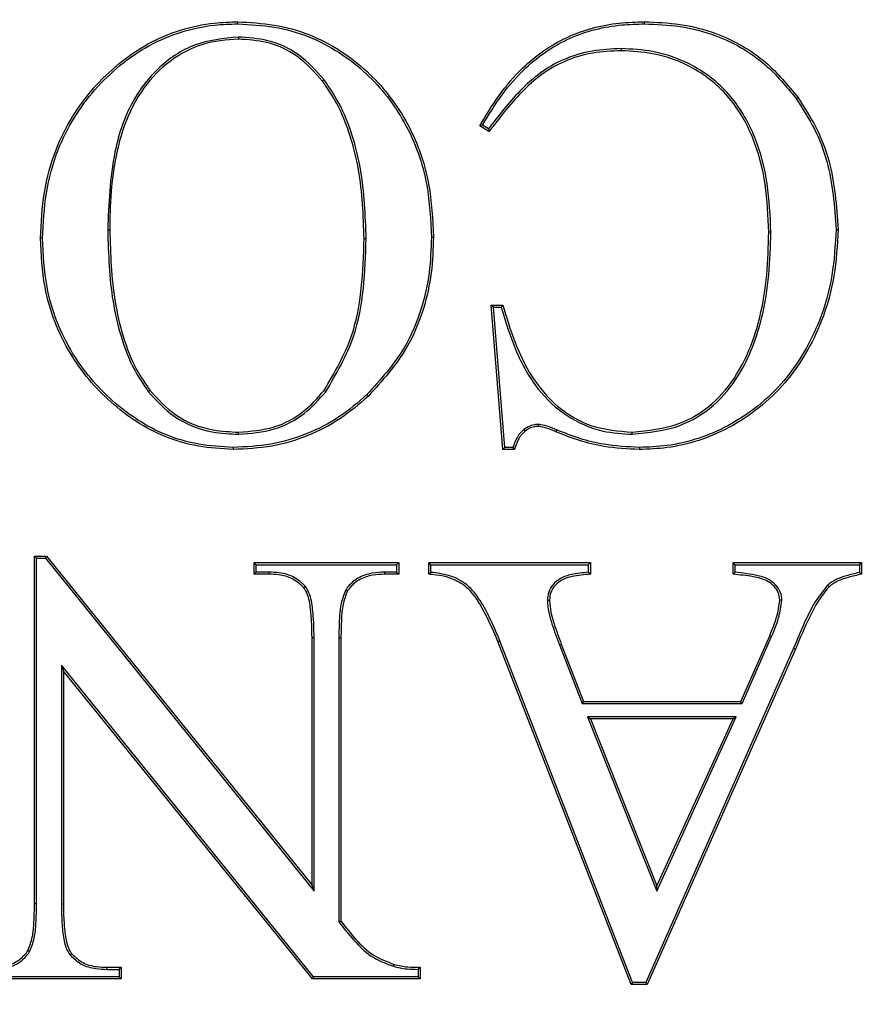
# Model space of a CAD drawing. Units: millimetres. Extents: x 848 to 35853, y 596 to 21728.
# Drawn here: x 33894 to 33921, y 11064 to 11095 of the extents above; entities that cross this region are included whole.
import ezdxf

# ---------------------------------------------------------------- set-up
doc = ezdxf.new("R2010")
doc.units = ezdxf.units.MM
doc.header["$LTSCALE"] = 85

msp = doc.modelspace()

# ---------------------------------------------------------------- linework, layer by layer
at = {"color": 7, "linetype": 'Continuous', "lineweight": 25}
for p, q in [((33900.87, 11095.314), (33900.87, 11095.381)), ((33914.05, 11095.314), (33914.05, 11095.381)), ((33900.887, 11094.886), (33900.887, 11094.819)), ((33913.3, 11094.512), (33913.3, 11094.444)), ((33903.67, 11093.498), (33903.616, 11093.457)), ((33918.965, 11092.897), (33919.019, 11092.936)), ((33909.01, 11091.82), (33908.712, 11092.008)), ((33908.993, 11091.911), (33908.802, 11092.031)), ((33896.65, 11088.626), (33896.717, 11088.626)), ((33918.15, 11088.564), (33918.082, 11088.564)), ((33894.536, 11088.368), (33894.468, 11088.368)), ((33905.031, 11088.347), (33904.963, 11088.347)), ((33907.145, 11088.397), (33907.212, 11088.397)), ((33909.159, 11086.131), (33909.087, 11086.198)), ((33909.087, 11086.198), (33909.461, 11086.198)), ((33909.461, 11081.513), (33909.087, 11086.198)), ((33909.159, 11086.131), (33909.41, 11086.131)), ((33909.523, 11081.58), (33909.159, 11086.131)), ((33897.961, 11083.396), (33898.014, 11083.437)), ((33903.72, 11083.384), (33903.666, 11083.425)), ((33905.055, 11083.292), (33905.101, 11083.243)), ((33900.896, 11082.008), (33900.896, 11082.075)), ((33910.139, 11082.163), (33910.182, 11082.11)), ((33910.622, 11082.33), (33910.621, 11082.262)), ((33913.655, 11082.008), (33913.655, 11082.075)), ((33900.714, 11081.58), (33900.714, 11081.513)), ((33909.523, 11081.58), (33909.461, 11081.513)), ((33909.836, 11081.513), (33909.461, 11081.513)), ((33909.785, 11081.58), (33909.523, 11081.58)), ((33913.889, 11081.58), (33913.889, 11081.513)), ((33894.346, 11077.994), (33894.278, 11078.061)), ((33894.278, 11078.061), (33894.662, 11078.061)), ((33894.278, 11066.787), (33894.278, 11078.061)), ((33894.346, 11066.787), (33894.346, 11077.994)), ((33894.346, 11077.994), (33894.63, 11077.994)), ((33894.63, 11077.994), (33894.662, 11078.061)), ((33894.63, 11077.994), (33903.341, 11067.197)), ((33894.662, 11078.061), (33903.274, 11067.388)), ((33901.467, 11077.777), (33901.4, 11077.845)), ((33901.4, 11077.47), (33901.4, 11077.845)), ((33901.4, 11077.845), (33906.085, 11077.845)), ((33901.467, 11077.537), (33901.467, 11077.777)), ((33901.467, 11077.777), (33906.018, 11077.777)), ((33906.018, 11077.777), (33906.085, 11077.845)), ((33906.018, 11077.777), (33906.018, 11077.537)), ((33906.085, 11077.845), (33906.085, 11077.47)), ((33907.131, 11077.777), (33907.063, 11077.845)), ((33907.063, 11077.845), (33912.299, 11077.845)), ((33907.063, 11077.47), (33907.063, 11077.845)), ((33907.131, 11077.531), (33907.131, 11077.777)), ((33907.131, 11077.777), (33912.232, 11077.777)), ((33912.232, 11077.777), (33912.299, 11077.845)), ((33912.232, 11077.777), (33912.232, 11077.533)), ((33912.299, 11077.845), (33912.299, 11077.47)), ((33916.996, 11077.777), (33916.929, 11077.845)), ((33916.929, 11077.845), (33921.093, 11077.845)), ((33916.929, 11077.47), (33916.929, 11077.845)), ((33916.996, 11077.777), (33921.026, 11077.777)), ((33916.996, 11077.532), (33916.996, 11077.777)), ((33921.026, 11077.777), (33921.093, 11077.845)), ((33921.026, 11077.777), (33921.026, 11077.524)), ((33921.093, 11077.845), (33921.093, 11077.47)), ((33901.467, 11077.537), (33901.4, 11077.47)), ((33901.868, 11077.47), (33901.4, 11077.47)), ((33901.87, 11077.537), (33901.467, 11077.537)), ((33901.87, 11077.537), (33901.868, 11077.47)), ((33905.625, 11077.537), (33905.625, 11077.47)), ((33906.018, 11077.537), (33905.625, 11077.537)), ((33906.085, 11077.47), (33905.625, 11077.47)), ((33906.018, 11077.537), (33906.085, 11077.47)), ((33903.062, 11077.077), (33903.01, 11077.034)), ((33904.368, 11076.964), (33904.425, 11076.928)), ((33919.989, 11077.115), (33920.036, 11077.066)), ((33910.905, 11076.624), (33910.973, 11076.624)), ((33918.507, 11076.632), (33918.44, 11076.632)), ((33903.341, 11075.408), (33903.274, 11075.408)), ((33903.274, 11067.388), (33903.274, 11075.408)), ((33903.341, 11067.197), (33903.341, 11075.408)), ((33904.144, 11075.408), (33904.144, 11066.202)), ((33904.144, 11075.408), (33904.211, 11075.408)), ((33904.211, 11075.408), (33904.211, 11066.225)), ((33917.172, 11073.347), (33918.112, 11075.473)), ((33917.216, 11073.28), (33918.174, 11075.446)), ((33918.174, 11075.446), (33918.112, 11075.473)), ((33909.366, 11075.31), (33909.303, 11075.285)), ((33913.617, 11064.164), (33909.303, 11075.285)), ((33913.663, 11064.231), (33909.366, 11075.31)), ((33911.293, 11075.182), (33911.356, 11075.206)), ((33911.293, 11075.182), (33912.03, 11073.28)), ((33911.356, 11075.206), (33912.077, 11073.347)), ((33918.887, 11075.068), (33914.094, 11064.231)), ((33918.949, 11075.042), (33914.138, 11064.164)), ((33918.887, 11075.068), (33918.949, 11075.042)), ((33903.324, 11064.418), (33895.148, 11074.518)), ((33895.148, 11074.518), (33895.148, 11066.787)), ((33895.148, 11074.518), (33895.215, 11074.328)), ((33903.292, 11064.351), (33895.215, 11074.328)), ((33895.215, 11074.328), (33895.215, 11066.787)), ((33912.03, 11073.28), (33912.077, 11073.347)), ((33912.03, 11073.28), (33917.216, 11073.28)), ((33912.077, 11073.347), (33917.172, 11073.347)), ((33917.216, 11073.28), (33917.172, 11073.347)), ((33912.2, 11072.852), (33914.453, 11067.196)), ((33917.027, 11072.852), (33912.2, 11072.852)), ((33912.2, 11072.852), (33912.299, 11072.785)), ((33916.923, 11072.785), (33912.299, 11072.785)), ((33912.299, 11072.785), (33914.457, 11067.367)), ((33914.453, 11067.196), (33917.027, 11072.852)), ((33914.457, 11067.367), (33916.923, 11072.785)), ((33917.027, 11072.852), (33916.923, 11072.785)), ((33903.341, 11067.197), (33903.274, 11067.388)), ((33914.453, 11067.196), (33914.457, 11067.367)), ((33894.346, 11066.787), (33894.278, 11066.787)), ((33895.148, 11066.787), (33895.215, 11066.787)), ((33904.144, 11066.202), (33904.211, 11066.225)), ((33894.121, 11065.231), (33894.064, 11065.268)), ((33895.436, 11065.119), (33895.488, 11065.162)), ((33905.912, 11064.758), (33905.933, 11064.822)), ((33896.628, 11064.659), (33896.63, 11064.726)), ((33896.628, 11064.659), (33897.022, 11064.659)), ((33896.63, 11064.726), (33897.089, 11064.726)), ((33897.022, 11064.659), (33897.089, 11064.726)), ((33897.022, 11064.659), (33897.022, 11064.418)), ((33897.089, 11064.726), (33897.089, 11064.351)), ((33906.712, 11064.659), (33906.712, 11064.418)), ((33906.779, 11064.726), (33906.779, 11064.351)), ((33897.089, 11064.351), (33892.404, 11064.351)), ((33897.022, 11064.418), (33892.471, 11064.418)), ((33897.022, 11064.418), (33897.089, 11064.351)), ((33903.324, 11064.418), (33903.292, 11064.351)), ((33906.779, 11064.351), (33903.292, 11064.351)), ((33906.712, 11064.418), (33903.324, 11064.418)), ((33906.712, 11064.418), (33906.779, 11064.351)), ((33913.663, 11064.231), (33913.617, 11064.164)), ((33914.138, 11064.164), (33913.617, 11064.164)), ((33914.094, 11064.231), (33913.663, 11064.231)), ((33914.094, 11064.231), (33914.138, 11064.164))]:
    msp.add_line(p, q, dxfattribs=at)
at = {"color": 7, "linetype": 'Continuous', "lineweight": 25, "flags": 128}
for points in [[(33908.802, 11092.031), (33908.757, 11092.019), (33908.712, 11092.008)], [(33908.993, 11091.911), (33909.002, 11091.866), (33909.01, 11091.82)], [(33920.264, 11088.652), (33920.284, 11088.652), (33920.304, 11088.652), (33920.331, 11088.652)], [(33909.41, 11086.131), (33909.436, 11086.164), (33909.461, 11086.198)], [(33911.206, 11082.149), (33911.197, 11082.127), (33911.189, 11082.107), (33911.18, 11082.087)], [(33916.996, 11077.532), (33916.961, 11077.5), (33916.929, 11077.47)], [(33921.026, 11077.524), (33921.059, 11077.497), (33921.093, 11077.47)], [(33906.712, 11064.659), (33906.746, 11064.693), (33906.779, 11064.726)]]:
    msp.add_lwpolyline(points, dxfattribs=at)
at = {"color": 7, "linetype": 'Continuous', "lineweight": 25}
for radius in [276.288, 275.956, 275.658, 274.724, 244.815, 237.104, 235.177]:
    msp.add_circle((33939.916, 11079.772), radius, dxfattribs=at)
for centre, radius, start, end in [((33930.02, 11096.789), 25.314, 216.9301, 217.121), ((33958.75, 11020.769), 76.724, 132.28299, 132.35097), ((33868.311, 11030.483), 64.364, 46.88774, 46.96977)]:
    msp.add_arc(centre, radius, start, end, dxfattribs=at)
for points, knots in [([(33894.468, 11088.368), (33894.495, 11088.862), (33894.549, 11089.847), (33895.007, 11091.553), (33895.892, 11092.98), (33897.001, 11094.05), (33897.95, 11094.702), (33899.002, 11095.141), (33899.989, 11095.353), (33900.617, 11095.373), (33900.87, 11095.381)], [0, 0, 0, 0, 0.140068, 0.279573, 0.497215, 0.606428, 0.715502, 0.821892, 0.928336, 1, 1, 1, 1]), ([(33894.536, 11088.368), (33894.562, 11088.856), (33894.615, 11089.831), (33895.067, 11091.52), (33895.942, 11092.934), (33897.039, 11093.993), (33897.978, 11094.64), (33899.02, 11095.076), (33899.998, 11095.286), (33900.62, 11095.306), (33900.87, 11095.314)], [0, 0, 0, 0, 0.139969, 0.279375, 0.49704, 0.606261, 0.715344, 0.821777, 0.928264, 1, 1, 1, 1]), ([(33900.87, 11095.381), (33901.263, 11095.36), (33902.047, 11095.316), (33903.175, 11095.009), (33904.19, 11094.479), (33905.319, 11093.602), (33906.437, 11092.184), (33907.122, 11090.281), (33907.185, 11088.975), (33907.212, 11088.397)], [0, 0, 0, 0, 0.111899, 0.223386, 0.329697, 0.436082, 0.628578, 0.835829, 1, 1, 1, 1]), ([(33900.87, 11095.314), (33901.263, 11095.292), (33902.048, 11095.248), (33903.17, 11094.938), (33904.175, 11094.408), (33905.287, 11093.537), (33906.389, 11092.129), (33907.058, 11090.249), (33907.118, 11088.962), (33907.145, 11088.397)], [0, 0, 0, 0, 0.113088, 0.225752, 0.331825, 0.437972, 0.630317, 0.837719, 1, 1, 1, 1]), ([(33908.712, 11092.008), (33908.913, 11092.343), (33909.315, 11093.011), (33910.199, 11094.057), (33911.497, 11094.971), (33912.92, 11095.348), (33913.777, 11095.373), (33914.05, 11095.381)], [0, 0, 0, 0, 0.175762, 0.350985, 0.613884, 0.876753, 1, 1, 1, 1]), ([(33908.802, 11092.031), (33909.005, 11092.365), (33909.41, 11093.033), (33910.305, 11094.061), (33911.604, 11094.943), (33912.986, 11095.286), (33913.805, 11095.308), (33914.05, 11095.314)], [0, 0, 0, 0, 0.17965, 0.358746, 0.623115, 0.887365, 1, 1, 1, 1]), ([(33914.05, 11095.381), (33914.437, 11095.366), (33915.222, 11095.336), (33916.596, 11094.981), (33917.969, 11094.211), (33918.695, 11093.33), (33919.019, 11092.936)], [0, 0, 0, 0, 0.201516, 0.408577, 0.735154, 1, 1, 1, 1]), ([(33914.05, 11095.314), (33914.437, 11095.299), (33915.223, 11095.268), (33916.59, 11094.911), (33917.94, 11094.144), (33918.65, 11093.28), (33918.965, 11092.897)], [0, 0, 0, 0, 0.203787, 0.413331, 0.740061, 1, 1, 1, 1]), ([(33900.887, 11094.886), (33900.401, 11094.838), (33899.438, 11094.744), (33898.276, 11093.938), (33897.341, 11092.755), (33896.738, 11090.94), (33896.682, 11089.476), (33896.65, 11088.626)], [0, 0, 0, 0, 0.170492, 0.337762, 0.482643, 0.699439, 1, 1, 1, 1]), ([(33900.887, 11094.819), (33900.496, 11094.788), (33899.705, 11094.725), (33898.635, 11094.144), (33897.738, 11093.23), (33897.144, 11092.037), (33896.834, 11090.708), (33896.729, 11089.572), (33896.72, 11088.876), (33896.717, 11088.626)], [0, 0, 0, 0, 0.1390693, 0.2817706, 0.4239144, 0.5924363, 0.7511228, 0.9102654, 1, 1, 1, 1]), ([(33903.67, 11093.498), (33903.41, 11093.79), (33902.905, 11094.355), (33901.896, 11094.82), (33901.209, 11094.865), (33900.887, 11094.886)], [0, 0, 0, 0, 0.361986, 0.70022, 1, 1, 1, 1]), ([(33903.616, 11093.457), (33903.355, 11093.75), (33902.855, 11094.309), (33901.861, 11094.756), (33901.196, 11094.799), (33900.887, 11094.819)], [0, 0, 0, 0, 0.3692598, 0.7071137, 1, 1, 1, 1]), ([(33913.3, 11094.512), (33912.984, 11094.497), (33912.34, 11094.468), (33911.442, 11094.197), (33910.65, 11093.74), (33909.826, 11092.985), (33909.319, 11092.33), (33908.993, 11091.911)], [0, 0, 0, 0, 0.180129, 0.366441, 0.528347, 0.697608, 1, 1, 1, 1]), ([(33918.15, 11088.564), (33918.128, 11089.087), (33918.085, 11090.131), (33917.693, 11091.649), (33916.922, 11093.017), (33915.736, 11093.982), (33914.462, 11094.451), (33913.644, 11094.494), (33913.3, 11094.512)], [0, 0, 0, 0, 0.181363, 0.361768, 0.538707, 0.716745, 0.88084, 1, 1, 1, 1]), ([(33913.3, 11094.444), (33912.989, 11094.43), (33912.356, 11094.402), (33911.471, 11094.136), (33910.691, 11093.685), (33909.859, 11092.924), (33909.345, 11092.256), (33909.01, 11091.82)], [0, 0, 0, 0, 0.177252, 0.360551, 0.520313, 0.687386, 1, 1, 1, 1]), ([(33918.082, 11088.564), (33918.061, 11089.083), (33918.018, 11090.117), (33917.632, 11091.618), (33916.872, 11092.97), (33915.704, 11093.921), (33914.448, 11094.384), (33913.641, 11094.426), (33913.3, 11094.444)], [0, 0, 0, 0, 0.181966, 0.362965, 0.539395, 0.716933, 0.880533, 1, 1, 1, 1]), ([(33904.963, 11088.347), (33904.936, 11089.097), (33904.896, 11090.222), (33904.535, 11091.685), (33904.155, 11092.664), (33903.778, 11093.219), (33903.616, 11093.457)], [0, 0, 0, 0, 0.417596, 0.626319, 0.839508, 1, 1, 1, 1]), ([(33905.031, 11088.347), (33905.003, 11089.103), (33904.962, 11090.236), (33904.598, 11091.709), (33904.214, 11092.697), (33903.834, 11093.257), (33903.67, 11093.498)], [0, 0, 0, 0, 0.417278, 0.62584, 0.838858, 1, 1, 1, 1]), ([(33918.965, 11092.897), (33919.175, 11092.572), (33919.589, 11091.932), (33920.133, 11090.516), (33920.212, 11089.396), (33920.264, 11088.652)], [0, 0, 0, 0, 0.257371, 0.506702, 1, 1, 1, 1]), ([(33919.019, 11092.936), (33919.23, 11092.611), (33919.647, 11091.969), (33920.198, 11090.54), (33920.278, 11089.406), (33920.331, 11088.652)], [0, 0, 0, 0, 0.255003, 0.504511, 1, 1, 1, 1]), ([(33896.65, 11088.626), (33896.674, 11087.85), (33896.71, 11086.687), (33897.062, 11085.169), (33897.432, 11084.173), (33897.808, 11083.621), (33897.961, 11083.396)], [0, 0, 0, 0, 0.4233875, 0.635091, 0.8514413, 1, 1, 1, 1]), ([(33896.717, 11088.626), (33896.741, 11087.85), (33896.777, 11086.687), (33897.132, 11085.169), (33897.501, 11084.188), (33897.869, 11083.649), (33898.014, 11083.437)], [0, 0, 0, 0, 0.426793, 0.640202, 0.858435, 1, 1, 1, 1]), ([(33913.655, 11082.008), (33914.181, 11082.061), (33915.133, 11082.159), (33916.339, 11082.894), (33917.307, 11084.094), (33917.862, 11085.585), (33918.112, 11087.171), (33918.137, 11088.1), (33918.15, 11088.564)], [0, 0, 0, 0, 0.175725, 0.318353, 0.461012, 0.687901, 0.843783, 1, 1, 1, 1]), ([(33913.655, 11082.075), (33914.17, 11082.127), (33915.104, 11082.222), (33916.289, 11082.941), (33917.244, 11084.121), (33917.794, 11085.596), (33918.045, 11087.172), (33918.07, 11088.1), (33918.082, 11088.564)], [0, 0, 0, 0, 0.174183, 0.316035, 0.457931, 0.684295, 0.841974, 1, 1, 1, 1]), ([(33920.264, 11088.652), (33920.235, 11088.149), (33920.178, 11087.145), (33919.802, 11085.795), (33919.247, 11084.65), (33918.582, 11083.7), (33917.744, 11082.894), (33916.516, 11082.084), (33915.175, 11081.633), (33914.185, 11081.592), (33913.889, 11081.58)], [0, 0, 0, 0, 0.142302, 0.2841808, 0.3928369, 0.5013456, 0.6105823, 0.7198206, 0.9163496, 1, 1, 1, 1]), ([(33920.331, 11088.652), (33920.302, 11088.144), (33920.244, 11087.129), (33919.864, 11085.766), (33919.302, 11084.61), (33918.63, 11083.652), (33917.783, 11082.839), (33916.542, 11082.021), (33915.188, 11081.566), (33914.187, 11081.525), (33913.889, 11081.513)], [0, 0, 0, 0, 0.142329, 0.284236, 0.392853, 0.501324, 0.610515, 0.71971, 0.916396, 1, 1, 1, 1]), ([(33900.714, 11081.513), (33900.338, 11081.536), (33899.587, 11081.583), (33898.184, 11081.985), (33896.7, 11082.972), (33895.302, 11084.63), (33894.561, 11086.527), (33894.495, 11087.836), (33894.468, 11088.368)], [0, 0, 0, 0, 0.10976, 0.219173, 0.421737, 0.618842, 0.845017, 1, 1, 1, 1]), ([(33900.714, 11081.58), (33900.343, 11081.603), (33899.6, 11081.649), (33898.214, 11082.046), (33896.747, 11083.022), (33895.363, 11084.661), (33894.628, 11086.541), (33894.562, 11087.839), (33894.536, 11088.368)], [0, 0, 0, 0, 0.109557, 0.218767, 0.421079, 0.617959, 0.844273, 1, 1, 1, 1]), ([(33903.666, 11083.425), (33904.003, 11084), (33904.607, 11085.032), (33904.911, 11086.751), (33904.946, 11087.811), (33904.963, 11088.347)], [0, 0, 0, 0, 0.38367, 0.688038, 1, 1, 1, 1]), ([(33903.72, 11083.384), (33904.061, 11083.966), (33904.671, 11085.008), (33904.978, 11086.742), (33905.013, 11087.808), (33905.031, 11088.347)], [0, 0, 0, 0, 0.385344, 0.688892, 1, 1, 1, 1]), ([(33907.145, 11088.397), (33907.132, 11088.011), (33907.105, 11087.23), (33906.83, 11086.011), (33906.242, 11084.606), (33905.491, 11083.775), (33905.055, 11083.292)], [0, 0, 0, 0, 0.204296, 0.412346, 0.658346, 1, 1, 1, 1]), ([(33907.212, 11088.397), (33907.199, 11088.011), (33907.172, 11087.23), (33906.899, 11086.006), (33906.309, 11084.581), (33905.546, 11083.736), (33905.101, 11083.243)], [0, 0, 0, 0, 0.202354, 0.408346, 0.654792, 1, 1, 1, 1]), ([(33909.461, 11086.198), (33909.58, 11085.799), (33909.818, 11085.002), (33910.359, 11083.855), (33911.187, 11082.871), (33912.336, 11082.185), (33913.211, 11082.112), (33913.655, 11082.075)], [0, 0, 0, 0, 0.195878, 0.390947, 0.591616, 0.792855, 1, 1, 1, 1]), ([(33909.41, 11086.131), (33909.551, 11085.661), (33909.832, 11084.725), (33910.513, 11083.479), (33911.502, 11082.556), (33912.594, 11082.071), (33913.337, 11082.027), (33913.655, 11082.008)], [0, 0, 0, 0, 0.229226, 0.456421, 0.653888, 0.85185, 1, 1, 1, 1]), ([(33897.961, 11083.396), (33898.226, 11083.106), (33898.793, 11082.486), (33899.88, 11082.059), (33900.61, 11082.022), (33900.896, 11082.008)], [0, 0, 0, 0, 0.347602, 0.744399, 1, 1, 1, 1]), ([(33898.014, 11083.437), (33898.28, 11083.147), (33898.841, 11082.534), (33899.912, 11082.123), (33900.621, 11082.089), (33900.896, 11082.075)], [0, 0, 0, 0, 0.354291, 0.749342, 1, 1, 1, 1]), ([(33900.896, 11082.075), (33901.287, 11082.106), (33902.037, 11082.165), (33903.008, 11082.681), (33903.456, 11083.187), (33903.666, 11083.425)], [0, 0, 0, 0, 0.365865, 0.702878, 1, 1, 1, 1]), ([(33900.896, 11082.008), (33901.286, 11082.038), (33902.044, 11082.097), (33903.037, 11082.615), (33903.5, 11083.137), (33903.72, 11083.384)], [0, 0, 0, 0, 0.3588298, 0.6962026, 1, 1, 1, 1]), ([(33905.055, 11083.292), (33904.761, 11083.038), (33904.165, 11082.523), (33903.101, 11081.987), (33901.936, 11081.637), (33901.127, 11081.599), (33900.714, 11081.58)], [0, 0, 0, 0, 0.242655, 0.493021, 0.741653, 1, 1, 1, 1]), ([(33905.101, 11083.243), (33904.808, 11082.99), (33904.212, 11082.474), (33903.143, 11081.931), (33901.963, 11081.572), (33901.136, 11081.533), (33900.714, 11081.513)], [0, 0, 0, 0, 0.24007, 0.487579, 0.738772, 1, 1, 1, 1]), ([(33910.139, 11082.163), (33910.095, 11082.121), (33910.006, 11082.036), (33909.881, 11081.84), (33909.823, 11081.681), (33909.785, 11081.58)], [0, 0, 0, 0, 0.265254, 0.53151, 1, 1, 1, 1]), ([(33910.182, 11082.11), (33910.138, 11082.068), (33910.049, 11081.983), (33909.926, 11081.782), (33909.871, 11081.618), (33909.836, 11081.513)], [0, 0, 0, 0, 0.261842, 0.524452, 1, 1, 1, 1]), ([(33910.622, 11082.33), (33910.577, 11082.327), (33910.46, 11082.32), (33910.291, 11082.268), (33910.185, 11082.195), (33910.139, 11082.163)], [0, 0, 0, 0, 0.259193, 0.676771, 1, 1, 1, 1]), ([(33910.621, 11082.262), (33910.576, 11082.26), (33910.471, 11082.253), (33910.318, 11082.205), (33910.225, 11082.14), (33910.182, 11082.11)], [0, 0, 0, 0, 0.284541, 0.667758, 1, 1, 1, 1]), ([(33911.18, 11082.087), (33911.129, 11082.109), (33911.026, 11082.153), (33910.843, 11082.226), (33910.704, 11082.249), (33910.621, 11082.262)], [0, 0, 0, 0, 0.285701, 0.571512, 1, 1, 1, 1]), ([(33911.206, 11082.149), (33911.155, 11082.171), (33911.052, 11082.215), (33910.861, 11082.291), (33910.714, 11082.315), (33910.622, 11082.33)], [0, 0, 0, 0, 0.273754, 0.547608, 1, 1, 1, 1]), ([(33913.889, 11081.513), (33913.502, 11081.532), (33912.846, 11081.566), (33911.939, 11081.788), (33911.434, 11081.987), (33911.18, 11082.087)], [0, 0, 0, 0, 0.416143, 0.706128, 1, 1, 1, 1]), ([(33913.889, 11081.58), (33913.502, 11081.6), (33912.85, 11081.634), (33911.952, 11081.854), (33911.456, 11082.05), (33911.206, 11082.149)], [0, 0, 0, 0, 0.420122, 0.708159, 1, 1, 1, 1]), ([(33903.01, 11077.034), (33902.894, 11077.14), (33902.659, 11077.352), (33902.238, 11077.457), (33901.976, 11077.466), (33901.868, 11077.47)], [0, 0, 0, 0, 0.371488, 0.743397, 1, 1, 1, 1]), ([(33903.062, 11077.077), (33902.947, 11077.184), (33902.706, 11077.406), (33902.267, 11077.522), (33901.985, 11077.533), (33901.87, 11077.537)], [0, 0, 0, 0, 0.354557, 0.737124, 1, 1, 1, 1]), ([(33905.625, 11077.537), (33905.492, 11077.531), (33905.194, 11077.517), (33904.77, 11077.38), (33904.5, 11077.147), (33904.394, 11077.001), (33904.368, 11076.964)], [0, 0, 0, 0, 0.276053, 0.62338, 0.905733, 1, 1, 1, 1]), ([(33905.625, 11077.47), (33905.499, 11077.464), (33905.211, 11077.45), (33904.793, 11077.318), (33904.542, 11077.09), (33904.443, 11076.953), (33904.425, 11076.928)], [0, 0, 0, 0, 0.277939, 0.628669, 0.933834, 1, 1, 1, 1]), ([(33909.303, 11075.285), (33909.133, 11075.68), (33908.877, 11076.275), (33908.416, 11076.978), (33907.874, 11077.338), (33907.406, 11077.439), (33907.116, 11077.465), (33907.063, 11077.47)], [0, 0, 0, 0, 0.384448, 0.580046, 0.739647, 0.95266, 1, 1, 1, 1]), ([(33909.366, 11075.31), (33909.177, 11075.759), (33908.902, 11076.408), (33908.333, 11077.159), (33907.742, 11077.452), (33907.326, 11077.506), (33907.131, 11077.531)], [0, 0, 0, 0, 0.4327463, 0.6273121, 0.824471, 1, 1, 1, 1]), ([(33912.232, 11077.533), (33912.048, 11077.515), (33911.739, 11077.486), (33911.341, 11077.364), (33911.088, 11077.154), (33910.93, 11076.903), (33910.913, 11076.714), (33910.905, 11076.624)], [0, 0, 0, 0, 0.309007, 0.520129, 0.685036, 0.850055, 1, 1, 1, 1]), ([(33912.299, 11077.47), (33912.099, 11077.453), (33911.785, 11077.426), (33911.389, 11077.31), (33911.154, 11077.125), (33910.998, 11076.893), (33910.981, 11076.713), (33910.973, 11076.624)], [0, 0, 0, 0, 0.344106, 0.539039, 0.693938, 0.848861, 1, 1, 1, 1]), ([(33918.44, 11076.632), (33918.43, 11076.718), (33918.41, 11076.884), (33918.258, 11077.092), (33917.993, 11077.301), (33917.523, 11077.41), (33917.143, 11077.448), (33916.929, 11077.47)], [0, 0, 0, 0, 0.13341, 0.259588, 0.394868, 0.658412, 1, 1, 1, 1]), ([(33918.507, 11076.632), (33918.499, 11076.717), (33918.48, 11076.895), (33918.324, 11077.12), (33918.082, 11077.325), (33917.622, 11077.465), (33917.243, 11077.505), (33916.996, 11077.532)], [0, 0, 0, 0, 0.130405, 0.272113, 0.410248, 0.614743, 1, 1, 1, 1]), ([(33921.026, 11077.524), (33920.88, 11077.493), (33920.542, 11077.419), (33920.184, 11077.277), (33920.01, 11077.132), (33919.989, 11077.115)], [0, 0, 0, 0, 0.397659, 0.926182, 1, 1, 1, 1]), ([(33921.093, 11077.47), (33920.948, 11077.438), (33920.692, 11077.381), (33920.322, 11077.274), (33920.132, 11077.136), (33920.036, 11077.066)], [0, 0, 0, 0, 0.390725, 0.688717, 1, 1, 1, 1]), ([(33903.274, 11075.408), (33903.273, 11075.561), (33903.271, 11075.866), (33903.228, 11076.344), (33903.175, 11076.754), (33903.048, 11076.97), (33903.01, 11077.034)], [0, 0, 0, 0, 0.274553, 0.54914, 0.868228, 1, 1, 1, 1]), ([(33903.341, 11075.408), (33903.34, 11075.561), (33903.338, 11075.866), (33903.295, 11076.354), (33903.24, 11076.78), (33903.103, 11077.009), (33903.062, 11077.077)], [0, 0, 0, 0, 0.267085, 0.5342, 0.86231, 1, 1, 1, 1]), ([(33904.368, 11076.964), (33904.312, 11076.821), (33904.196, 11076.523), (33904.156, 11075.992), (33904.148, 11075.618), (33904.144, 11075.408)], [0, 0, 0, 0, 0.290471, 0.601396, 1, 1, 1, 1]), ([(33904.425, 11076.928), (33904.37, 11076.784), (33904.258, 11076.488), (33904.223, 11075.97), (33904.215, 11075.609), (33904.211, 11075.408)], [0, 0, 0, 0, 0.2981761, 0.6104835, 1, 1, 1, 1]), ([(33919.989, 11077.115), (33919.868, 11076.963), (33919.563, 11076.585), (33919.221, 11075.879), (33918.999, 11075.339), (33918.887, 11075.068)], [0, 0, 0, 0, 0.2487638, 0.62268, 1, 1, 1, 1]), ([(33920.036, 11077.066), (33919.914, 11076.914), (33919.672, 11076.612), (33919.316, 11075.927), (33919.096, 11075.395), (33918.949, 11075.042)], [0, 0, 0, 0, 0.25185, 0.502914, 1, 1, 1, 1]), ([(33910.905, 11076.624), (33910.916, 11076.494), (33910.938, 11076.233), (33911.082, 11075.753), (33911.21, 11075.406), (33911.293, 11075.182)], [0, 0, 0, 0, 0.260578, 0.52113, 1, 1, 1, 1]), ([(33910.973, 11076.624), (33910.984, 11076.494), (33911.007, 11076.233), (33911.15, 11075.761), (33911.276, 11075.423), (33911.356, 11075.206)], [0, 0, 0, 0, 0.265011, 0.529903, 1, 1, 1, 1]), ([(33918.112, 11075.473), (33918.152, 11075.573), (33918.234, 11075.772), (33918.372, 11076.152), (33918.414, 11076.446), (33918.44, 11076.632)], [0, 0, 0, 0, 0.26735, 0.534822, 1, 1, 1, 1]), ([(33918.174, 11075.446), (33918.214, 11075.546), (33918.296, 11075.746), (33918.438, 11076.134), (33918.48, 11076.437), (33918.507, 11076.632)], [0, 0, 0, 0, 0.261533, 0.523181, 1, 1, 1, 1]), ([(33894.064, 11065.268), (33894.119, 11065.412), (33894.231, 11065.708), (33894.266, 11066.226), (33894.274, 11066.587), (33894.278, 11066.787)], [0, 0, 0, 0, 0.298176, 0.610484, 1, 1, 1, 1]), ([(33894.121, 11065.231), (33894.177, 11065.375), (33894.293, 11065.672), (33894.333, 11066.204), (33894.341, 11066.577), (33894.346, 11066.787)], [0, 0, 0, 0, 0.290441, 0.601371, 1, 1, 1, 1]), ([(33895.148, 11066.787), (33895.151, 11066.583), (33895.157, 11066.199), (33895.213, 11065.675), (33895.302, 11065.307), (33895.412, 11065.153), (33895.436, 11065.119)], [0, 0, 0, 0, 0.356866, 0.669941, 0.927601, 1, 1, 1, 1]), ([(33895.215, 11066.787), (33895.218, 11066.583), (33895.223, 11066.207), (33895.28, 11065.697), (33895.36, 11065.344), (33895.464, 11065.196), (33895.488, 11065.162)], [0, 0, 0, 0, 0.3668901, 0.6754045, 0.9266753, 1, 1, 1, 1]), ([(33904.144, 11066.202), (33904.3, 11066.001), (33904.613, 11065.598), (33905.172, 11065.04), (33905.664, 11064.853), (33905.912, 11064.758)], [0, 0, 0, 0, 0.3292629, 0.6605609, 1, 1, 1, 1]), ([(33904.211, 11066.225), (33904.367, 11066.024), (33904.68, 11065.62), (33905.234, 11065.086), (33905.705, 11064.909), (33905.933, 11064.822)], [0, 0, 0, 0, 0.33851, 0.679528, 1, 1, 1, 1]), ([(33892.873, 11064.726), (33892.999, 11064.732), (33893.288, 11064.746), (33893.705, 11064.88), (33893.95, 11065.11), (33894.048, 11065.245), (33894.064, 11065.268)], [0, 0, 0, 0, 0.279196, 0.634915, 0.937571, 1, 1, 1, 1]), ([(33892.873, 11064.659), (33893.005, 11064.665), (33893.306, 11064.68), (33893.743, 11064.822), (33894.001, 11065.065), (33894.104, 11065.207), (33894.121, 11065.231)], [0, 0, 0, 0, 0.277368, 0.630348, 0.937315, 1, 1, 1, 1]), ([(33895.436, 11065.119), (33895.549, 11065.012), (33895.785, 11064.792), (33896.224, 11064.674), (33896.509, 11064.663), (33896.628, 11064.659)], [0, 0, 0, 0, 0.349211, 0.72604, 1, 1, 1, 1]), ([(33895.488, 11065.162), (33895.602, 11065.057), (33895.831, 11064.845), (33896.252, 11064.74), (33896.517, 11064.73), (33896.63, 11064.726)], [0, 0, 0, 0, 0.365711, 0.731886, 1, 1, 1, 1]), ([(33905.933, 11064.822), (33906.006, 11064.803), (33906.151, 11064.764), (33906.435, 11064.73), (33906.645, 11064.728), (33906.779, 11064.726)], [0, 0, 0, 0, 0.263723, 0.527701, 1, 1, 1, 1]), ([(33905.912, 11064.758), (33905.985, 11064.739), (33906.13, 11064.699), (33906.398, 11064.666), (33906.593, 11064.662), (33906.712, 11064.659)], [0, 0, 0, 0, 0.278802, 0.5578843, 1, 1, 1, 1])]:
    msp.add_open_spline(points, degree=3, knots=knots, dxfattribs=at)

doc.saveas('drawing.dxf')
